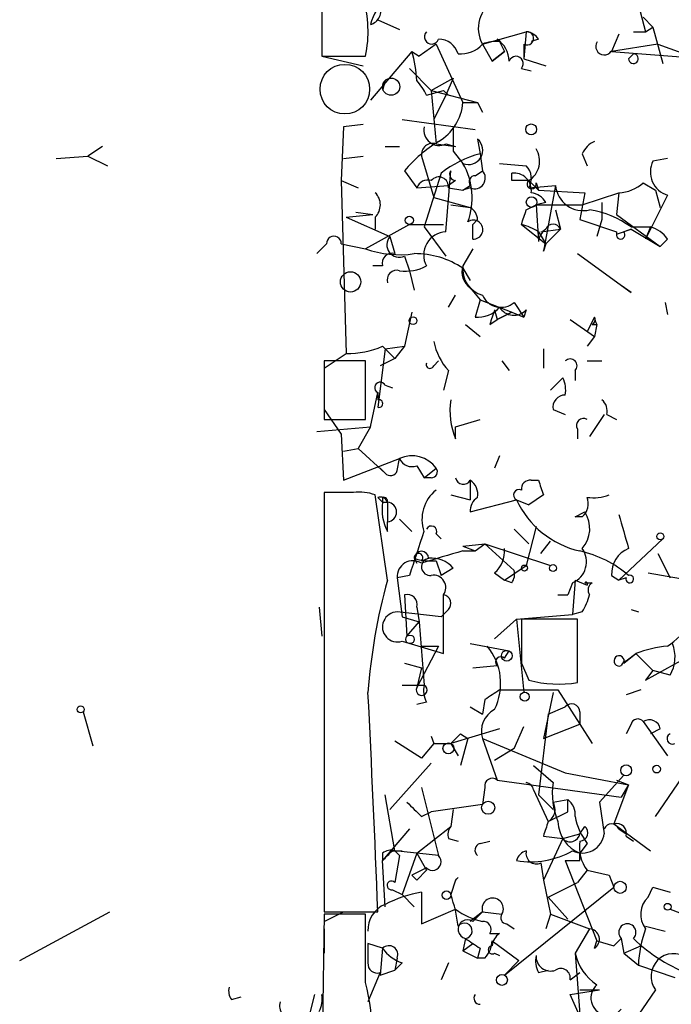
# Model space of a CAD drawing. Extents: x 0 to 741, y 3998 to 4937.
# Drawn here: x 2 to 25, y 4060 to 4094 of the extents above; entities that cross this region are included whole.
import ezdxf

# ---------------------------------------------------------------- set-up
doc = ezdxf.new("R2010")
doc.units = 0
doc.header["$MEASUREMENT"] = 0
doc.layers.add('MAIN', color=5, linetype='CONTINUOUS')

msp = doc.modelspace()

# ---------------------------------------------------------------- linework, layer by layer
at = {"layer": 'MAIN'}
for p, q in [((12.6153, 4096.5948), (12.6153, 4093.1234)), ((23.5373, 4095.2401), (23.876, 4093.9701)), ((14.5627, 4094.3934), (15.3247, 4094.0548)), ((23.7913, 4094.4781), (24.13, 4094.1394)), ((12.6153, 4094.3088), (12.6153, 4093.1234)), ((23.876, 4093.9701), (24.13, 4094.1394)), ((24.13, 4094.1394), (24.4687, 4092.8694)), ((18.2033, 4093.5468), (19.7273, 4093.9701)), ((19.7273, 4093.9701), (19.6427, 4093.0388)), ((20.1507, 4093.7161), (19.8967, 4093.6314)), ((22.9447, 4093.8854), (22.6907, 4093.2928)), ((23.4527, 4093.9701), (23.876, 4093.9701)), ((16.5947, 4093.5468), (16.002, 4093.1234)), ((16.5947, 4093.5468), (17.526, 4091.5148)), ((18.2033, 4093.5468), (18.542, 4092.9541)), ((18.796, 4093.6314), (18.9653, 4093.2928)), ((19.6427, 4093.5468), (19.6427, 4093.0388)), ((24.2993, 4093.5468), (22.6907, 4093.2928)), ((24.2993, 4093.5468), (26.8393, 4092.6154)), ((12.6153, 4093.1234), (14.1393, 4093.1234)), ((12.6153, 4093.1234), (14.0547, 4092.7848)), ((15.748, 4093.2928), (14.3087, 4091.5994)), ((15.748, 4093.2928), (16.002, 4093.1234)), ((18.542, 4092.9541), (18.9653, 4093.2928)), ((18.9653, 4093.2928), (18.542, 4092.9541)), ((19.6427, 4093.0388), (20.4047, 4092.7848)), ((22.6907, 4093.2928), (25.9927, 4093.0388)), ((23.4527, 4093.2081), (23.2833, 4093.0388)), ((15.6633, 4092.7001), (16.4253, 4091.9381)), ((19.558, 4092.7001), (19.8967, 4092.6154)), ((16.4253, 4091.9381), (17.1873, 4092.3614)), ((17.1873, 4092.3614), (16.9333, 4091.7688)), ((14.8167, 4092.2768), (14.732, 4091.9381)), ((16.256, 4091.7688), (16.8487, 4091.9381)), ((16.4253, 4091.9381), (18.034, 4091.5148)), ((16.4253, 4091.9381), (16.5947, 4090.0754)), ((16.9333, 4091.7688), (16.51, 4090.9221)), ((16.8487, 4091.9381), (17.018, 4091.7688)), ((17.526, 4091.5148), (18.034, 4091.5148)), ((18.034, 4091.5148), (18.2033, 4091.1761)), ((13.3773, 4090.6681), (13.2927, 4088.8054)), ((14.0547, 4090.7528), (13.3773, 4090.6681)), ((15.4093, 4090.9221), (17.9493, 4090.5834)), ((4.9953, 4089.9908), (4.4873, 4089.6521)), ((14.8167, 4089.9908), (15.3247, 4089.9908)), ((16.5947, 4090.0754), (17.272, 4089.9908)), ((16.9333, 4090.0754), (17.272, 4089.9908)), ((18.034, 4090.2448), (18.1187, 4089.7368)), ((3.3867, 4089.5674), (4.4873, 4089.6521)), ((4.4873, 4089.6521), (5.1647, 4089.3134)), ((13.3773, 4089.5674), (14.0547, 4089.6521)), ((16.0867, 4089.6521), (16.51, 4088.2128)), ((17.1873, 4089.8214), (17.526, 4089.3981)), ((18.1187, 4089.7368), (18.2033, 4089.1441)), ((21.6747, 4089.7368), (21.844, 4089.3134)), ((18.796, 4089.3981), (19.7273, 4089.3134)), ((24.638, 4089.5674), (24.13, 4089.4828)), ((15.494, 4089.1441), (15.9173, 4088.5514)), ((16.764, 4089.0594), (16.1713, 4087.1968)), ((16.9333, 4087.0274), (17.1027, 4089.1441)), ((17.9493, 4088.9748), (18.2033, 4089.1441)), ((19.2193, 4088.8054), (19.2193, 4089.0594)), ((13.2927, 4088.8054), (13.8853, 4088.5514)), ((13.2927, 4088.8054), (13.462, 4082.7941)), ((15.9173, 4088.5514), (17.018, 4088.6361)), ((17.272, 4088.8054), (17.018, 4088.6361)), ((17.526, 4088.4668), (17.78, 4088.6361)), ((19.812, 4088.8054), (20.1507, 4088.4668)), ((19.812, 4088.5514), (20.7433, 4088.6361)), ((20.066, 4088.7208), (20.1507, 4088.4668)), ((20.7433, 4088.6361), (20.32, 4086.3501)), ((23.7913, 4088.7208), (24.2147, 4088.4668)), ((16.51, 4088.2128), (17.78, 4087.8741)), ((17.018, 4088.5514), (17.526, 4088.4668)), ((17.78, 4088.5514), (17.526, 4088.4668)), ((20.1507, 4088.4668), (21.7593, 4088.3821)), ((21.7593, 4088.3821), (21.59, 4087.4508)), ((21.6747, 4087.9588), (22.9447, 4088.3821)), ((22.9447, 4088.3821), (22.86, 4087.6201)), ((24.638, 4088.2974), (23.876, 4086.7734)), ((24.2147, 4088.4668), (24.384, 4087.8741)), ((17.1027, 4087.9588), (17.78, 4087.8741)), ((19.7273, 4087.7894), (20.066, 4087.9588)), ((20.4047, 4088.0434), (20.066, 4087.9588)), ((20.066, 4087.9588), (21.6747, 4087.9588)), ((20.066, 4087.9588), (20.1507, 4086.6888)), ((22.352, 4088.0434), (22.352, 4087.4508)), ((13.462, 4087.5354), (14.3933, 4087.6201)), ((13.462, 4087.5354), (14.986, 4086.8581)), ((13.8007, 4087.7048), (14.3933, 4087.6201)), ((14.478, 4087.5354), (14.478, 4087.1121)), ((20.7433, 4087.7894), (20.9127, 4087.1121)), ((22.86, 4087.6201), (24.384, 4086.5194)), ((15.6633, 4087.2814), (14.1393, 4086.4348)), ((15.6633, 4087.2814), (16.8487, 4087.2814)), ((16.1713, 4087.1968), (16.9333, 4086.1808)), ((18.034, 4087.4508), (17.8647, 4087.2814)), ((17.8647, 4086.7734), (17.8647, 4087.2814)), ((19.558, 4087.2814), (20.4047, 4086.6041)), ((21.59, 4087.4508), (22.86, 4087.0274)), ((22.352, 4087.4508), (22.1827, 4086.8581)), ((23.368, 4087.1968), (24.0453, 4087.1968)), ((24.0453, 4087.1968), (23.876, 4086.7734)), ((14.986, 4086.8581), (15.1553, 4086.2654)), ((20.1507, 4087.0274), (20.4047, 4086.6041)), ((20.2353, 4087.0274), (20.9127, 4087.1121)), ((20.9127, 4087.1121), (20.4047, 4086.6041)), ((22.86, 4086.9428), (23.368, 4087.1121)), ((22.86, 4087.0274), (22.86, 4086.9428)), ((23.368, 4087.1121), (23.114, 4087.0274)), ((23.368, 4087.1121), (24.384, 4086.5194)), ((12.7847, 4086.6041), (12.446, 4086.2654)), ((13.2927, 4086.6041), (14.1393, 4086.4348)), ((20.4047, 4086.6041), (20.32, 4086.3501)), ((20.32, 4086.3501), (20.4047, 4086.6041)), ((24.638, 4086.7734), (24.384, 4086.5194)), ((15.494, 4086.1808), (15.6633, 4085.6728)), ((17.8647, 4086.4348), (17.526, 4085.8421)), ((21.5053, 4086.2654), (23.368, 4084.9108)), ((14.732, 4085.8421), (14.3933, 4085.8421)), ((15.6633, 4085.6728), (15.8327, 4084.9954)), ((17.526, 4085.7574), (17.78, 4085.3341)), ((23.368, 4084.9108), (23.0293, 4085.1648)), ((17.018, 4084.4028), (17.272, 4084.8261)), ((17.78, 4085.0801), (18.1187, 4084.6568)), ((18.1187, 4084.6568), (17.9493, 4084.0641)), ((18.1187, 4084.6568), (19.2193, 4084.2334)), ((19.304, 4084.5721), (19.6427, 4084.0641)), ((24.5533, 4084.5721), (24.638, 4084.1488)), ((15.748, 4084.2334), (15.494, 4083.0481)), ((18.6267, 4084.3181), (18.7113, 4083.9794)), ((18.7113, 4083.9794), (19.2193, 4084.2334)), ((19.2193, 4084.2334), (18.7113, 4083.9794)), ((19.2193, 4084.2334), (19.6427, 4084.0641)), ((19.7273, 4084.3181), (19.6427, 4084.0641)), ((17.6107, 4083.8101), (18.1187, 4083.3868)), ((18.4573, 4083.8101), (18.7113, 4083.9794)), ((21.2513, 4083.9794), (22.098, 4083.3868)), ((22.098, 4084.0641), (21.844, 4083.5561)), ((22.0133, 4083.8101), (22.1827, 4083.8101)), ((22.1827, 4083.8101), (22.098, 4083.3868)), ((22.098, 4083.3868), (21.844, 4083.0481)), ((12.7, 4082.2861), (13.462, 4082.7941)), ((14.8167, 4082.9634), (14.5627, 4080.9314)), ((14.732, 4083.0481), (15.1553, 4082.6248)), ((14.8167, 4082.9634), (15.494, 4083.0481)), ((15.494, 4083.0481), (15.1553, 4082.6248)), ((20.32, 4082.9634), (20.32, 4082.2861)), ((14.1393, 4082.5401), (12.7, 4082.5401)), ((12.7, 4082.5401), (12.7, 4080.5081)), ((14.1393, 4080.5081), (14.1393, 4082.5401)), ((15.1553, 4082.6248), (14.6473, 4082.3708)), ((16.51, 4082.3708), (16.6793, 4082.5401)), ((18.8807, 4082.5401), (19.1347, 4082.2014)), ((21.844, 4082.5401), (22.352, 4082.5401)), ((17.018, 4082.2014), (16.8487, 4081.5241)), ((21.4207, 4082.2014), (21.4207, 4081.8628)), ((20.574, 4081.5241), (20.9973, 4081.9474)), ((14.3087, 4080.2541), (14.5627, 4081.4394)), ((14.5627, 4081.4394), (14.5627, 4081.1854)), ((14.8167, 4081.6934), (15.0707, 4081.6088)), ((12.7, 4080.8468), (13.2927, 4080.0001)), ((20.6587, 4080.8468), (21.082, 4080.6774)), ((12.7, 4080.5081), (14.1393, 4080.5081)), ((17.272, 4080.2541), (18.1187, 4080.5081)), ((22.4367, 4080.6774), (21.9287, 4079.9154)), ((22.5213, 4080.6774), (22.86, 4080.5081)), ((12.446, 4080.0848), (14.3087, 4080.2541)), ((14.3087, 4080.2541), (13.8853, 4079.4921)), ((17.272, 4079.8308), (17.272, 4080.2541)), ((21.5053, 4080.1694), (21.5053, 4079.8308)), ((13.2927, 4080.0001), (13.3773, 4078.3914)), ((13.3773, 4079.4074), (13.8853, 4079.4921)), ((13.8853, 4079.4921), (14.8167, 4078.6454)), ((13.3773, 4078.3914), (15.3247, 4079.1534)), ((15.24, 4078.7301), (15.3247, 4079.1534)), ((18.796, 4079.2381), (18.6267, 4078.8148)), ((14.6473, 4078.8148), (14.8167, 4078.6454)), ((15.9173, 4078.8994), (16.1713, 4078.4761)), ((16.1713, 4078.4761), (16.5947, 4078.8148)), ((16.4253, 4078.4761), (16.1713, 4078.4761)), ((17.78, 4078.3914), (17.78, 4077.7141)), ((19.8967, 4078.3914), (20.1507, 4078.3914)), ((13.716, 4077.9681), (12.7, 4077.9681)), ((12.7, 4077.9681), (12.7, 4063.4054)), ((14.9013, 4074.9201), (14.478, 4077.8834)), ((14.5627, 4077.7988), (14.732, 4077.6294)), ((14.732, 4077.7988), (14.732, 4077.6294)), ((14.732, 4077.6294), (14.9013, 4077.6294)), ((14.9013, 4077.6294), (14.9013, 4076.9521)), ((17.1027, 4077.8834), (17.78, 4077.7141)), ((17.78, 4077.2908), (19.3887, 4077.7141)), ((19.3887, 4077.7141), (19.812, 4077.5448)), ((20.32, 4077.8834), (19.812, 4077.5448)), ((21.4207, 4077.1214), (21.7593, 4077.2908)), ((14.9013, 4076.6134), (14.9013, 4076.9521)), ((15.3247, 4077.0368), (15.748, 4076.6134)), ((21.6747, 4077.1214), (21.4207, 4077.1214)), ((19.304, 4076.6981), (19.812, 4076.1901)), ((20.066, 4076.7828), (19.7273, 4075.4281)), ((16.5947, 4076.5288), (16.764, 4076.3594)), ((20.2353, 4075.8514), (20.574, 4076.2748)), ((24.4687, 4076.3594), (22.9447, 4074.9201)), ((17.526, 4076.1054), (18.288, 4076.1901)), ((17.526, 4076.1054), (17.9493, 4075.9361)), ((17.526, 4075.9361), (17.9493, 4075.9361)), ((17.9493, 4075.9361), (18.288, 4076.1901)), ((18.288, 4076.1901), (20.574, 4075.4281)), ((19.304, 4075.2588), (18.288, 4076.1901)), ((15.8327, 4075.6821), (15.9173, 4075.5128)), ((16.0867, 4075.5974), (16.3407, 4075.6821)), ((16.5947, 4075.5974), (16.764, 4075.0894)), ((24.2993, 4075.8514), (24.7227, 4075.0048)), ((17.1873, 4075.3434), (16.764, 4075.0894)), ((18.9653, 4074.9201), (19.7273, 4075.4281)), ((15.6633, 4075.0894), (15.24, 4075.0048)), ((15.24, 4075.0048), (15.4093, 4073.6501)), ((18.6267, 4075.1741), (18.9653, 4074.9201)), ((19.2193, 4074.8354), (18.9653, 4074.9201)), ((21.4207, 4074.9201), (21.336, 4073.7348)), ((21.4207, 4074.9201), (21.844, 4074.7508)), ((22.6907, 4075.0894), (22.9447, 4074.9201)), ((23.1987, 4075.0048), (22.9447, 4074.9201)), ((23.9607, 4075.1741), (26.924, 4074.6661)), ((21.336, 4074.8354), (21.1667, 4074.4121)), ((21.7593, 4074.8354), (22.0133, 4074.8354)), ((15.494, 4074.4121), (15.5787, 4072.9728)), ((16.8487, 4072.3801), (16.8487, 4074.4121)), ((20.828, 4074.4121), (21.1667, 4074.4121)), ((12.5307, 4073.9888), (12.6153, 4072.9728)), ((15.9173, 4073.9888), (16.002, 4073.4808)), ((17.018, 4073.9041), (16.764, 4073.6501)), ((23.368, 4073.9041), (23.622, 4073.8194)), ((16.764, 4073.6501), (15.24, 4073.8194)), ((15.4093, 4073.6501), (16.002, 4073.4808)), ((18.6267, 4072.8881), (19.3887, 4073.5654)), ((19.3887, 4073.5654), (21.336, 4073.7348)), ((19.3887, 4073.5654), (19.6427, 4071.0254)), ((21.5053, 4073.5654), (19.558, 4073.5654)), ((21.6747, 4073.8194), (21.336, 4073.7348)), ((21.5053, 4071.3641), (21.5053, 4073.5654)), ((15.5787, 4072.9728), (16.002, 4073.4808)), ((16.002, 4073.4808), (16.1713, 4071.2794)), ((15.4093, 4072.8034), (16.8487, 4072.3801)), ((16.6793, 4072.6341), (15.9173, 4071.1948)), ((16.0867, 4072.6341), (16.6793, 4072.6341)), ((17.78, 4072.7188), (19.1347, 4072.4648)), ((23.876, 4071.4488), (26.3313, 4072.8034)), ((18.9653, 4072.2108), (19.1347, 4072.4648)), ((23.114, 4072.0414), (23.5373, 4072.3801)), ((23.1987, 4072.1261), (23.5373, 4072.3801)), ((23.5373, 4072.3801), (24.13, 4071.7874)), ((15.494, 4072.0414), (16.0867, 4071.8721)), ((16.0867, 4071.8721), (15.9173, 4071.1948)), ((17.8647, 4071.8721), (18.7113, 4071.9568)), ((19.558, 4072.0414), (19.812, 4071.4488)), ((24.13, 4071.7874), (23.876, 4071.4488)), ((24.7227, 4071.6181), (24.13, 4071.7874)), ((15.4093, 4071.2794), (16.1713, 4071.2794)), ((18.796, 4071.1101), (20.828, 4071.1101)), ((20.828, 4071.1101), (21.59, 4069.9248)), ((23.7067, 4071.1101), (23.1987, 4070.9408)), ((18.288, 4070.7714), (18.2033, 4070.2634)), ((20.6587, 4071.0254), (20.32, 4069.4168)), ((16.256, 4070.6868), (15.9173, 4070.6021)), ((17.78, 4070.5174), (18.2033, 4070.2634)), ((20.4893, 4070.2634), (21.082, 4070.5174)), ((4.318, 4070.3481), (4.6567, 4069.1628)), ((20.4893, 4070.2634), (20.1507, 4067.4694)), ((21.59, 4070.3481), (21.59, 4069.9248)), ((18.796, 4069.7554), (17.1027, 4069.2474)), ((19.304, 4069.0781), (19.6427, 4069.8401)), ((20.32, 4069.4168), (21.59, 4069.9248)), ((21.59, 4069.9248), (22.0133, 4069.2474)), ((23.368, 4069.9248), (23.1987, 4069.5861)), ((23.7913, 4070.0094), (24.638, 4068.8241)), ((24.384, 4069.7554), (24.0453, 4069.5861)), ((16.4253, 4069.5014), (16.51, 4069.2474)), ((17.4413, 4069.5861), (17.6953, 4069.4168)), ((17.6953, 4069.4168), (17.4413, 4068.4854)), ((18.2033, 4069.4168), (18.7113, 4067.9774)), ((18.2033, 4069.4168), (21.082, 4068.2314)), ((16.0867, 4068.7394), (15.1553, 4069.3321)), ((16.51, 4069.2474), (16.0867, 4068.7394)), ((16.51, 4069.2474), (17.1027, 4069.2474)), ((17.1027, 4069.2474), (17.3567, 4068.8241)), ((19.304, 4069.0781), (18.6267, 4068.6548)), ((16.4253, 4068.5701), (14.986, 4066.9614)), ((19.9813, 4068.4854), (20.6587, 4067.8928)), ((21.082, 4068.2314), (23.2833, 4067.8081)), ((23.114, 4068.1468), (22.2673, 4067.2154)), ((24.2147, 4066.7074), (25.146, 4068.0621)), ((16.0867, 4067.7234), (16.6793, 4065.3528)), ((18.288, 4067.7234), (18.2033, 4067.1308)), ((18.7113, 4067.9774), (23.0293, 4067.3848)), ((23.2833, 4067.8081), (22.7753, 4066.4534)), ((22.86, 4067.9774), (23.2833, 4067.8081)), ((23.2833, 4067.8081), (23.0293, 4067.3848)), ((15.1553, 4065.5221), (14.8167, 4067.4694)), ((19.9813, 4067.6388), (20.4893, 4066.5381)), ((20.1507, 4067.4694), (20.6587, 4066.9614)), ((18.2033, 4067.1308), (16.4253, 4066.8768)), ((20.6587, 4067.2154), (21.1667, 4067.3001)), ((21.1667, 4066.8768), (21.1667, 4067.3001)), ((22.2673, 4067.2154), (22.4367, 4066.1148)), ((16.0867, 4066.7074), (16.4253, 4066.8768)), ((17.1873, 4066.9614), (17.1027, 4066.3688)), ((20.4893, 4066.5381), (21.1667, 4066.8768)), ((15.9173, 4065.4374), (17.1027, 4066.3688)), ((21.59, 4066.1148), (21.7593, 4066.3688)), ((22.7753, 4066.4534), (24.0453, 4065.5221)), ((15.6633, 4066.2841), (14.732, 4065.1834)), ((20.32, 4066.0301), (20.9973, 4065.9454)), ((20.9973, 4065.9454), (21.59, 4066.1148)), ((22.9447, 4066.2841), (23.1987, 4066.1148)), ((23.1987, 4066.0301), (23.4527, 4065.8608)), ((17.018, 4065.9454), (17.3567, 4065.8608)), ((18.1187, 4065.7761), (18.4573, 4065.8608)), ((20.9973, 4065.9454), (20.32, 4064.5061)), ((21.844, 4065.7761), (21.59, 4065.4374)), ((14.732, 4065.4374), (14.732, 4065.1834)), ((15.0707, 4065.5221), (15.4093, 4065.5221)), ((15.1553, 4065.5221), (15.3247, 4065.3528)), ((15.1553, 4065.5221), (15.3247, 4065.3528)), ((16.6793, 4065.3528), (15.1553, 4065.5221)), ((15.3247, 4065.3528), (15.1553, 4064.4214)), ((15.9173, 4065.4374), (15.4093, 4063.9981)), ((15.9173, 4065.4374), (16.256, 4064.8448)), ((21.59, 4065.1834), (21.59, 4065.4374)), ((14.8167, 4063.5748), (14.732, 4065.1834)), ((20.2353, 4065.0988), (20.32, 4064.5061)), ((21.082, 4065.1834), (22.1827, 4062.3894)), ((16.256, 4064.9294), (15.748, 4064.6754)), ((15.748, 4064.6754), (15.9173, 4064.5061)), ((15.748, 4064.6754), (15.9173, 4064.5061)), ((15.9173, 4064.5061), (16.256, 4064.8448)), ((21.844, 4064.8448), (21.5053, 4064.4214)), ((21.844, 4064.8448), (22.606, 4064.6754)), ((22.606, 4064.6754), (22.7753, 4064.2521)), ((17.272, 4064.5061), (17.1027, 4063.9981)), ((20.32, 4064.5061), (20.574, 4063.3208)), ((20.4893, 4063.9134), (21.5053, 4064.4214)), ((15.0707, 4064.1674), (15.4093, 4063.9981)), ((15.4093, 4063.9981), (15.8327, 4063.5748)), ((16.0867, 4064.0828), (16.0867, 4062.9821)), ((18.9653, 4061.2041), (22.7753, 4064.2521)), ((23.9607, 4063.9134), (24.13, 4064.2521)), ((24.13, 4064.2521), (24.7227, 4064.0828)), ((20.4893, 4063.9134), (21.1667, 4063.1514)), ((2.1167, 4061.7121), (5.2493, 4063.4054)), ((12.7, 4063.3208), (12.6153, 4057.0554)), ((12.7, 4063.4054), (14.5627, 4063.4054)), ((12.7, 4063.0668), (13.3773, 4063.4054)), ((14.1393, 4063.3208), (12.7, 4063.3208)), ((14.1393, 4060.9501), (14.1393, 4063.3208)), ((16.0867, 4062.9821), (17.272, 4063.4901)), ((18.2033, 4063.4054), (17.78, 4063.0668)), ((17.8647, 4063.0668), (18.2033, 4063.4054)), ((18.2033, 4063.4054), (18.8807, 4063.3208)), ((20.574, 4063.3208), (20.4047, 4062.8128)), ((20.574, 4063.3208), (21.9287, 4062.8128)), ((24.7227, 4063.4901), (25.4, 4063.2361)), ((19.05, 4062.9821), (19.304, 4062.8128)), ((12.7, 4062.8128), (12.7, 4061.9661)), ((18.4573, 4062.6434), (18.796, 4062.6434)), ((21.9287, 4062.8128), (21.4207, 4061.9661)), ((23.876, 4062.8974), (24.5533, 4062.7281)), ((14.732, 4062.1354), (14.224, 4062.3048)), ((17.6107, 4062.4741), (17.526, 4062.0508)), ((17.526, 4062.0508), (17.8647, 4062.3048)), ((18.542, 4062.3894), (19.4733, 4061.7121)), ((22.098, 4062.1354), (22.1827, 4062.3894)), ((22.1827, 4062.3894), (22.7753, 4062.2201)), ((23.0293, 4062.4741), (22.7753, 4062.2201)), ((22.7753, 4062.2201), (23.0293, 4062.4741)), ((23.0293, 4062.4741), (23.114, 4061.9661)), ((23.114, 4061.9661), (23.7067, 4062.2201)), ((14.732, 4062.1354), (14.6473, 4061.2041)), ((17.526, 4062.0508), (18.034, 4061.7968)), ((18.1187, 4062.1354), (18.034, 4061.7968)), ((18.6267, 4061.9661), (18.796, 4061.8814)), ((21.4207, 4061.9661), (21.59, 4059.8494)), ((23.114, 4061.9661), (23.622, 4061.5428)), ((15.24, 4061.7968), (15.1553, 4061.3734)), ((15.4093, 4061.6274), (15.1553, 4061.3734)), ((17.018, 4061.6274), (16.764, 4061.0348)), ((18.288, 4061.7968), (18.034, 4061.7968)), ((19.4733, 4061.7121), (18.9653, 4061.2041)), ((23.622, 4061.5428), (24.892, 4061.1194)), ((14.6473, 4061.2888), (14.224, 4060.2728)), ((14.6473, 4061.2041), (15.1553, 4061.3734)), ((20.1507, 4061.2888), (20.4893, 4061.3734)), ((21.2513, 4061.0348), (21.59, 4061.2888)), ((12.3613, 4060.5268), (12.192, 4059.8494)), ((21.2513, 4060.5268), (22.2673, 4060.6961)), ((21.6747, 4059.5954), (21.2513, 4060.5268)), ((21.59, 4060.6961), (22.2673, 4060.6961)), ((24.2147, 4060.6961), (22.606, 4058.3254)), ((9.4827, 4060.3574), (9.8213, 4060.4421))]:
    msp.add_line(p, q, dxfattribs=at)
at = {"layer": 'MAIN', "color": 5}
msp.add_circle((13.4196, 4091.9805), 0.8616, dxfattribs=at)
at = {"layer": 'MAIN'}
for centre, radius in [((15.0283, 4092.0652), 0.2993), ((19.8966, 4090.5835), 0.1893), ((19.9107, 4088.0576), 0.1839), ((15.6633, 4087.4226), 0.1411), ((13.6192, 4085.2858), 0.3526), ((15.7903, 4083.9372), 0.1338), ((24.3839, 4076.4441), 0.1197), ((19.6638, 4075.3435), 0.1058), ((20.6586, 4075.3435), 0.1197), ((15.6845, 4072.867), 0.1496), ((19.05, 4072.2955), 0.1893), ((19.6729, 4070.8743), 0.1541), ((4.2333, 4070.4328), 0.1197), ((17.018, 4069.0781), 0.1893), ((23.1986, 4068.3162), 0.1893), ((24.257, 4068.3585), 0.1338), ((18.4008, 4067.0179), 0.2275), ((22.9869, 4064.2522), 0.2116), ((16.9545, 4063.977), 0.1496), ((24.6379, 4063.5748), 0.1197), ((18.8806, 4061.0348), 0.1893)]:
    msp.add_circle(centre, radius, dxfattribs=at)
for centre, radius, start, end in [((10.0965, 4093.9728), 4.1311, 348.13463, 16.63468), ((16.0372, 4093.7784), 1.785, 129.51954, 165.54103), ((19.1772, 4094.0971), 1.1185, 119.48248, 209.46852), ((14.1676, 4094.7179), 0.5136, 285.94693, 20.93339), ((16.4409, 4093.7985), 0.2523, 137.13655, 340.93293), ((16.6845, 4093.0174), 0.6987, 15.83839, 90.42641), ((18.1608, 4092.9116), 0.9748, 2.49874, 55.6171), ((19.7556, 4093.7443), 0.2276, 240.24575, 97.14375), ((19.6852, 4093.42), 0.5517, 32.46004, 85.6236), ((17.4535, 4094.1936), 0.9902, 264.39016, 319.21796), ((18.6688, 4092.404), 1.234, 84.08335, 112.16268), ((22.4366, 4093.4621), 0.2922, 146.30449, 326.31537), ((11.638, 4092.0858), 4.2836, 2.55561, 16.36614), ((19.3717, 4092.8694), 0.2517, 317.73703, 160.33393), ((23.4527, 4093.0387), 0.1694, 179.96618, 90), ((14.6896, 4091.0914), 1.7066, 23.38639, 43.99575), ((15.7483, 4091.6839), 1.7857, 301.42379, 354.56621), ((16.7005, 4090.5623), 0.5397, 168.69423, 295.55372), ((228.8871, 4090.2447), 211.7002, 179.885408, 180.114564), ((19.1326, 4086.0986), 4.7449, 121.13357, 140.07074), ((16.4676, 4089.7115), 0.3855, 70.74713, 188.86368), ((17.7143, 4089.8609), 0.4996, 247.86001, 50.21352), ((22.3941, 4089.4407), 0.778, 112.37172, 157.62828), ((19.0508, 4086.1794), 3.6775, 104.68242, 128.45055), ((19.4036, 4089.4793), 0.788, 301.2169, 32.79464), ((15.4372, 4088.201), 2.4075, 339.70885, 29.8172), ((19.28, 4088.878), 0.6242, 328.45383, 44.22762), ((24.8779, 4089.1018), 0.8394, 153.00451, 253.39359), ((16.687, 4088.5977), 0.3341, 352.03718, 141.56249), ((17.272, 4089.0171), 0.2116, 143.12469, 270), ((17.9493, 4088.7631), 0.2116, 90, 216.87531), ((17.9324, 4088.8901), 0.3714, 245.77436, 43.15591), ((19.304, 4088.4667), 0.5987, 351.87666, 98.13281), ((16.305, 4088.411), 0.4123, 73.03723, 160.09287), ((19.5156, 3940.6055), 148.2002, 89.885409, 90.114553), ((19.9108, 4088.6784), 0.1609, 127.88123, 15.28011), ((21.7017, 4088.7247), 0.9625, 185.28174, 283.64207), ((22.8939, 4089.7365), 1.3554, 272.14801, 311.46152), ((14.0548, 4087.9588), 0.5986, 314.98646, 45.00677), ((19.8117, 4087.7043), 0.6831, 29.76257, 82.8521), ((17.4838, 4087.4085), 0.5518, 4.39632, 57.53677), ((-107.3497, 4129.8579), 133.8593, 341.453817, 341.683013), ((21.3696, 4084.3874), 3.4476, 54.57476, 80.66718), ((17.8892, 4087.101), 0.3284, 265.72302, 126.18256), ((18.9671, 4085.0841), 2.2754, 58.65578, 74.94806), ((20.6587, 4087.0275), 0.2677, 18.42141, 161.57859), ((23.7066, 4086.0961), 1.1516, 36.02408, 72.89617), ((13.0387, 4086.6182), 0.2544, 356.82267, 183.17733), ((15.3112, 4086.5729), 0.4325, 138.74928, 294.99529), ((16.965, 4086.2231), 0.8049, 92.25704, 208.25254), ((20.7009, 4086.6465), 0.5518, 122.46323, 175.60368), ((23.0082, 4086.9216), 0.1496, 171.85907, 45), ((15.3249, 4089.7381), 3.5096, 250.25624, 278.31919), ((15.0565, 4085.9409), 0.3392, 73.06616, 196.93384), ((15.8537, 4083.2593), 3.0062, 56.20051, 90.40025), ((15.5364, 4087.1546), 1.4968, 261.86936, 298.73449), ((18.161, 4085.6304), 0.6694, 161.56234, 235.30322), ((18.436, 4085.715), 0.9188, 172.04892, 255.33007), ((15.2259, 4085.3482), 0.3393, 73.07108, 196.92892), ((18.846, 4085.0995), 0.6984, 203.04456, 310.97141), ((18.0462, 4085.0496), 0.9903, 264.3844, 319.21796), ((145.5419, 4041.7141), 133.8752, 161.443679, 161.672862), ((19.2938, 4084.7136), 0.5869, 211.97848, 317.62451), ((21.9287, 4083.9794), 0.1893, 296.55151, 26.57859), ((22.6047, 4084.0919), 0.5074, 183.14037, 213.73391), ((18.6275, 4083.6412), 2.1595, 191.31774, 221.81465), ((13.5047, 4085.8828), 3.089, 269.20796, 293.41048), ((16.383, 4082.4131), 0.1339, 161.57859, 341.57859), ((21.2513, 4082.3707), 0.2395, 315.01692, 134.98308), ((14.6474, 4081.6087), 0.1893, 26.57859, 243.42141), ((20.1521, 4081.5242), 0.9452, 349.67564, 26.59758), ((14.605, 4081.0584), 0.1339, 251.57859, 108.42141), ((19.558, 4080.8044), 2.4847, 171.1795, 203.069), ((21.0853, 4080.9217), 0.4331, 90.43656, 189.95817), ((22.056, 4080.8045), 0.4824, 344.72196, 52.14898), ((21.717, 4080.2964), 0.2469, 59.04022, 210.95978), ((15.747, 4078.1864), 1.0552, 36.54954, 113.59145), ((15.748, 4079.3228), 0.4559, 201.81074, 291.79441), ((15.0072, 4078.7935), 0.2413, 217.86249, 344.76571), ((16.4254, 4078.6878), 0.2116, 269.97294, 36.87531), ((17.5421, 4078.5302), 0.2755, 191.32625, 329.73907), ((17.4626, 4077.9046), 0.5811, 349.50996, 56.89512), ((19.8543, 4078.0951), 0.2993, 81.85636, 188.12469), ((147.2427, 4120.4649), 133.8752, 198.317001, 198.54617), ((13.9278, 4076.4032), 1.5791, 69.60957, 97.70781), ((17.3908, 4077.0366), 1.2909, 128.07546, 199.13818), ((19.4734, 4077.8834), 0.1893, 63.46201, 243.42141), ((14.6473, 4077.5448), 0.2677, 18.42141, 108.42141), ((16.3405, 4077.3753), 1.6284, 171.02298, 207.89636), ((14.7622, 4077.6597), 0.1424, 347.71129, 102.24938), ((14.8803, 4077.2908), 0.3393, 273.5479, 86.45106), ((18.3303, 4077.3332), 0.5519, 122.47199, 184.40587), ((22.2932, 4079.0584), 3.2005, 204.83628, 257.3077), ((21.2513, 4077.5871), 0.6294, 312.27614, 19.65566), ((22.0558, 4079.3652), 1.5806, 262.29948, 290.37022), ((20.8814, 4076.7115), 1.0518, 318.95499, 33.41963), ((319.4156, 4161.2568), 308.155, 195.828248, 196.057449), ((396.932, 3948.8465), 401.6256, 161.450464, 161.679638), ((16.4253, 4076.6134), 0.1893, 333.46201, 153.42141), ((16.0866, 4075.682), 0.2433, 0.02354, 179.97645), ((32.7904, 4021.3757), 56.6554, 105.63006, 107.14732), ((17.9795, 4075.924), 0.9905, 310.79578, 5.60814), ((21.0312, 4075.5636), 0.7894, 292.71254, 35.39339), ((20.7006, 4072.0408), 3.9955, 49.72954, 77.13834), ((23.6423, 4075.1382), 0.9528, 112.13417, 182.93567), ((15.7904, 4075.047), 0.552, 57.53916, 184.38438), ((15.9809, 4075.7033), 0.1497, 314.97294, 188.14093), ((16.4253, 4077.5435), 1.9535, 252.34047, 274.97482), ((16.383, 4075.3858), 0.2993, 98.12469, 278.12198), ((16.4375, 4074.6966), 0.9902, 40.78204, 95.60984), ((18.838, 4075.1318), 0.483, 322.14062, 15.24471), ((34.1507, 4069.5663), 19.98, 164.45725, 175.81208), ((16.499, 4074.6645), 0.4312, 324.1797, 99.8402), ((23.3257, 4074.9624), 0.1339, 161.53799, 108.46201), ((21.8017, 4074.7931), 0.0598, 315, 135.06765), ((22.1825, 4074.5815), 0.3051, 123.67965, 213.72131), ((15.5928, 4074.0876), 0.3392, 343.06616, 106.93384), ((16.8063, 4074.1158), 0.2993, 315, 81.85636), ((19.723, 4075.0066), 2.2844, 328.68826, 344.91558), ((15.2479, 4073.2986), 0.5209, 90.86905, 288.05229), ((400.5577, 4072.8034), 381.0005, 179.885409, 180.114592), ((23.3243, 4074.7098), 2.4565, 302.32951, 327.67049), ((16.7891, 4071.3361), 2.0476, 333.82288, 39.33981), ((25.2045, 4067.6671), 4.9992, 96.50663, 109.48098), ((23.6642, 4072.2531), 1.2343, 329.04022, 22.16603), ((18.8383, 4072.0838), 0.1796, 45, 225), ((22.9532, 4072.1177), 0.178, 334.61554, 295.31249), ((23.3261, 4071.8293), 0.323, 113.2312, 156.7525), ((16.0866, 4071.1101), 0.1893, 153.42141, 63.42141), ((17.1031, 4071.1102), 0.947, 169.70814, 206.55693), ((103.2246, 3943.9293), 152.6537, 123.578078, 123.807241), ((20.8562, 4075.3551), 4.0435, 255.03408, 279.23775), ((-525.2281, 4043.2299), 540.1677, 2.14052, 2.949581), ((19.0247, 4069.6707), 0.8598, 117.57542, 197.17671), ((21.3058, 4070.3421), 0.2843, 1.20944, 141.9288), ((23.6008, 4069.8613), 0.2413, 37.86249, 164.7428), ((24.003, 4069.6848), 0.3875, 10.49794, 123.11188), ((-67.3904, 4154.0542), 119.7133, 314.893835, 315.123052), ((24.8074, 4069.4168), 0.1893, 116.57859, 296.53799), ((18.5419, 4067.7799), 0.2602, 49.3796, 192.54553), ((19.6707, 4067.5822), 0.3157, 10.32757, 79.67243), ((23.1145, 4067.5118), 2.4852, 171.18127, 203.0666), ((142.8326, 4193.9613), 179.6053, 224.885409, 225.114592), ((20.2354, 4066.9614), 0.4936, 300.95579, 30.96575), ((20.7992, 4066.7918), 0.6272, 352.26651, 54.13314), ((23.7263, 4067.1935), 2.3563, 191.90556, 216.98029), ((17.484, 4066.0724), 0.483, 142.14062, 195.24471), ((147.412, 4023.9566), 133.8752, 161.45383, 161.682999), ((22.0421, 4066.5645), 1.2144, 181.24567, 248.14339), ((21.584, 4066.145), 0.2843, 271.20944, 51.9288), ((22.6907, 4066.1782), 0.2752, 22.63268, 157.36732), ((22.8742, 4066.1289), 0.3392, 343.06616, 106.94999), ((21.2513, 4066.1784), 0.3446, 222.53087, 349.36503), ((21.6747, 4066.2116), 0.7681, 243.83855, 352.76026), ((18.1821, 4065.5433), 0.2413, 105.23429, 232.13751), ((22.9019, 4065.649), 1.3289, 170.829, 217.24156), ((15.0284, 4065.0562), 0.4829, 74.76361, 127.86666), ((-69.7735, 4150.0277), 119.7486, 314.885375, 315.114558), ((16.4677, 4065.1411), 0.2993, 225, 45.01354), ((19.8908, 4068.0637), 2.9238, 260.11144, 299.62335), ((19.8543, 4065.0565), 0.4826, 105.2572, 164.75425), ((20.0816, 4065.4308), 0.3659, 165.54976, 294.84186), ((21.336, 4192.1833), 127.0002, 269.885409, 270.114592), ((15.0404, 4064.3186), 0.1542, 41.81871, 281.33179), ((17.5258, 4064.337), 0.305, 123.67444, 146.32556), ((16.9339, 4059.4252), 4.734, 100.30918, 116.56613), ((12.3782, 4062.3282), 5.0109, 6.5224, 19.46623), ((15.1755, 4062.7768), 0.9527, 112.12303, 182.92998), ((18.5601, 4063.5082), 0.3713, 329.69248, 196.07257), ((24.5187, 4063.3169), 0.8168, 133.09002, 218.10877), ((18.6894, 4065.3724), 2.3563, 233.01971, 258.09444), ((19.05, 4063.1938), 0.2116, 143.12469, 270), ((17.6838, 4062.7935), 0.3277, 56.49903, 257.10893), ((17.5757, 4062.741), 0.2691, 277.47087, 144.46727), ((18.2245, 4062.7917), 0.276, 327.50174, 94.40667), ((23.241, 4062.6857), 0.2993, 315.01354, 224.98646), ((19.0922, 4062.1778), 0.5518, 122.46323, 175.60368), ((21.9003, 4062.4459), 0.368, 302.48552, 85.57383), ((27.839, 4061.3598), 4.221, 159.86497, 177.51516), ((183.5739, 4061.9661), 169.3502, 179.885409, 180.114592), ((14.9493, 4061.911), 0.3124, 338.55287, 134.07909), ((102.5473, 4189.3162), 152.6537, 236.192759, 236.421922), ((17.585, 4062.4488), 0.9588, 317.1555, 356.44827), ((18.542, 4062.079), 0.1411, 90, 306.87802), ((27.487, 4066.6684), 5.8196, 226.11394, 249.8755), ((15.8329, 4062.8977), 1.3391, 214.70002, 251.55829), ((20.9959, 4061.712), 0.9452, 169.67564, 206.59758), ((20.574, 4061.8532), 0.5088, 176.82267, 289.43566), ((23.1776, 4062.3683), 1.8023, 192.8943, 236.49597), ((24.8497, 4061.1618), 0.7874, 53.75007, 216.25579), ((14.5434, 4061.5928), 0.3213, 173.81737, 288.86921), ((20.9296, 4061.1026), 0.3288, 348.09878, 124.52648), ((7.1561, 4059.1535), 7.2106, 343.08369, 14.42785), ((22.5721, 4060.4082), 0.6006, 130.42124, 319.57876), ((9.864, 4060.6538), 0.483, 164.75529, 217.85938), ((11.6841, 4060.3573), 0.9465, 333.44036, 10.31622), ((18.1186, 4060.3998), 0.2116, 143.12469, 270.02706), ((11.5358, 4060.1246), 0.3891, 157.61346, 292.38654)]:
    msp.add_arc(centre, radius, start, end, dxfattribs=at)

doc.saveas('drawing.dxf')
